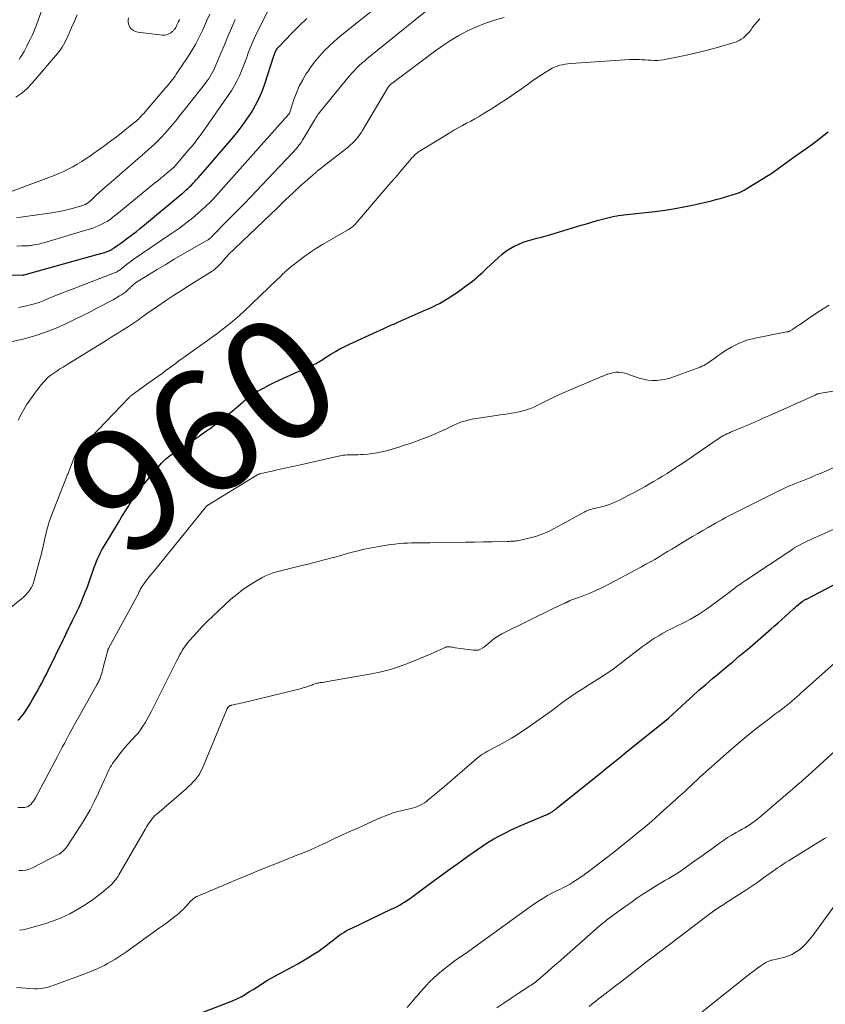
# Model space of a CAD drawing. Units: feet. Extents: x 1994998 to 2000000, y 585000 to 590000.
# Drawn here: x 1995150 to 1995282, y 586561 to 586723 of the extents above; entities that cross this region are included whole.
import ezdxf
from ezdxf.enums import TextEntityAlignment as Align

# ---------------------------------------------------------------- set-up
doc = ezdxf.new("R2010")
doc.units = ezdxf.units.FT
doc.header["$LTSCALE"] = 100
doc.header["$MEASUREMENT"] = 0
for name, color, linetype, lineweight in [('CONTOUR INDEX', 32, 'Continuous', 25), ('CONTOUR INDEX LABEL', 7, 'Continuous', 15), ('CONTOUR INTERMEDIATE', 40, 'Continuous', 15)]:
    doc.layers.add(name, color=color, linetype=linetype, lineweight=lineweight)
doc.styles.add('slant', font='romans.shx', dxfattribs={"oblique": 14.999978})

msp = doc.modelspace()

# ---------------------------------------------------------------- linework, layer by layer
at = {"layer": 'CONTOUR INDEX', "flags": 128}
for points, elevation in [([(1995139.18, 586680.83), (1995150.23, 586680.72), (1995150.25, 586680.72), (1995150.26, 586680.72), (1995150.28, 586680.72), (1995150.3, 586680.73), (1995150.36, 586680.74), (1995150.38, 586680.74), (1995150.39, 586680.74), (1995150.41, 586680.75), (1995150.43, 586680.75), (1995162.59, 586684.13), (1995162.89, 586684.22), (1995163.18, 586684.31), (1995163.48, 586684.4), (1995163.78, 586684.49), (1995164.08, 586684.59), (1995164.22, 586684.64), (1995164.36, 586684.7), (1995164.49, 586684.76), (1995164.63, 586684.83), (1995164.76, 586684.9), (1995164.89, 586684.98), (1995165.01, 586685.06), (1995165.13, 586685.15), (1995165.83, 586685.64), (1995166.3, 586685.98), (1995166.77, 586686.32), (1995167.24, 586686.66), (1995167.7, 586687.01), (1995167.83, 586687.1), (1995168.35, 586687.5), (1995168.87, 586687.9), (1995169.38, 586688.31), (1995169.89, 586688.73), (1995176.38, 586694.11), (1995176.69, 586694.38), (1995177.01, 586694.66), (1995177.31, 586694.94), (1995177.62, 586695.23), (1995177.91, 586695.53), (1995178.2, 586695.83), (1995178.49, 586696.13), (1995178.77, 586696.44), (1995179.01, 586696.7), (1995179.4, 586697.14), (1995179.79, 586697.59), (1995180.18, 586698.04), (1995180.57, 586698.48), (1995184.59, 586703.14), (1995185.45, 586704.18), (1995186.28, 586705.25), (1995187.05, 586706.35), (1995187.79, 586707.48), (1995188.46, 586708.64), (1995189.07, 586709.84), (1995189.59, 586711.07), (1995190.05, 586712.34), (1995191.43, 586716.6), (1995191.48, 586716.75), (1995191.53, 586716.9), (1995191.58, 586717.06), (1995191.63, 586717.21), (1995191.69, 586717.36), (1995191.75, 586717.5), (1995191.82, 586717.64), (1995191.9, 586717.78), (1995192, 586717.92), (1995192.09, 586718.05), (1995192.2, 586718.17), (1995192.31, 586718.29), (1995194.44, 586720.52), (1995195.65, 586721.73), (1995196.88, 586722.9)], 940), ([(1995149.39, 586607.49), (1995149.71, 586607.78), (1995149.99, 586608.11), (1995150.27, 586608.45), (1995150.52, 586608.8), (1995150.76, 586609.17), (1995151.4, 586610.21), (1995151.8, 586610.88), (1995152.2, 586611.55), (1995152.58, 586612.22), (1995152.95, 586612.9), (1995153.31, 586613.59), (1995153.67, 586614.28), (1995154.02, 586614.97), (1995154.37, 586615.67), (1995156.86, 586620.74), (1995157, 586621.04), (1995157.14, 586621.33), (1995157.28, 586621.63), (1995157.42, 586621.93), (1995157.55, 586622.23), (1995157.69, 586622.53), (1995157.84, 586622.82), (1995157.98, 586623.12), (1995158.14, 586623.42), (1995158.36, 586623.87), (1995158.59, 586624.32), (1995158.8, 586624.77), (1995159.02, 586625.23), (1995159.39, 586626), (1995159.77, 586626.85), (1995160.14, 586627.71), (1995160.48, 586628.57), (1995160.81, 586629.44), (1995161.96, 586632.67), (1995162.14, 586633.16), (1995162.33, 586633.64), (1995162.54, 586634.12), (1995162.75, 586634.59), (1995162.98, 586635.06), (1995163.22, 586635.52), (1995163.48, 586635.97), (1995163.74, 586636.42), (1995165.92, 586640.03), (1995166.44, 586640.89), (1995166.97, 586641.75), (1995167.5, 586642.6), (1995168.04, 586643.46), (1995168.6, 586644.29), (1995169.18, 586645.11), (1995169.79, 586645.91), (1995170.42, 586646.69), (1995173.07, 586649.81), (1995173.22, 586649.99), (1995173.39, 586650.16), (1995173.56, 586650.33), (1995173.74, 586650.48), (1995173.92, 586650.64), (1995174.1, 586650.78), (1995174.29, 586650.93), (1995174.49, 586651.07), (1995174.6, 586651.15), (1995174.86, 586651.32), (1995175.11, 586651.5), (1995175.37, 586651.67), (1995175.62, 586651.84), (1995176.48, 586652.4), (1995177.16, 586652.86), (1995177.84, 586653.31), (1995178.52, 586653.77), (1995179.19, 586654.24), (1995179.46, 586654.42), (1995180.26, 586654.99), (1995181.06, 586655.56), (1995181.84, 586656.16), (1995182.62, 586656.76), (1995184.94, 586658.61), (1995185.32, 586658.92), (1995185.7, 586659.24), (1995186.07, 586659.55), (1995186.45, 586659.88), (1995186.67, 586660.07), (1995186.93, 586660.29), (1995187.19, 586660.51), (1995187.47, 586660.73), (1995187.74, 586660.94), (1995188.02, 586661.13), (1995188.31, 586661.32), (1995188.61, 586661.5), (1995188.91, 586661.67), (1995189.86, 586662.18), (1995190.65, 586662.59), (1995191.44, 586662.99), (1995192.24, 586663.38), (1995193.04, 586663.75), (1995197.91, 586665.93), (1995198.16, 586666.05), (1995198.41, 586666.17), (1995198.65, 586666.31), (1995198.89, 586666.45), (1995199.12, 586666.59), (1995199.36, 586666.74), (1995199.59, 586666.88), (1995199.82, 586667.03), (1995200.83, 586667.68), (1995201.58, 586668.14), (1995202.34, 586668.58), (1995203.12, 586668.98), (1995203.9, 586669.36), (1995208.48, 586671.46), (1995208.95, 586671.67), (1995209.42, 586671.88), (1995209.89, 586672.09), (1995210.35, 586672.3), (1995210.82, 586672.51), (1995211.29, 586672.72), (1995211.76, 586672.93), (1995212.23, 586673.14), (1995215.2, 586674.46), (1995215.7, 586674.68), (1995216.21, 586674.9), (1995216.71, 586675.12), (1995217.21, 586675.34), (1995217.71, 586675.56), (1995218.2, 586675.8), (1995218.68, 586676.06), (1995219.15, 586676.33), (1995219.94, 586676.81), (1995220.72, 586677.29), (1995221.5, 586677.8), (1995222.26, 586678.33), (1995223, 586678.87), (1995223.77, 586679.44), (1995224.12, 586679.71), (1995224.47, 586680), (1995224.81, 586680.29), (1995225.14, 586680.59), (1995225.47, 586680.89), (1995225.8, 586681.2), (1995226.13, 586681.5), (1995226.45, 586681.81), (1995228.4, 586683.63), (1995229, 586684.15), (1995229.63, 586684.64), (1995230.3, 586685.07), (1995230.99, 586685.47), (1995231.01, 586685.48), (1995231.72, 586685.81), (1995232.44, 586686.11), (1995233.18, 586686.36), (1995233.94, 586686.58), (1995234.7, 586686.77), (1995235.47, 586686.97), (1995236.22, 586687.18), (1995236.98, 586687.4), (1995242, 586688.91), (1995242.87, 586689.17), (1995243.74, 586689.42), (1995244.61, 586689.68), (1995245.48, 586689.93), (1995246.35, 586690.15), (1995247.24, 586690.35), (1995248.13, 586690.5), (1995249.02, 586690.62), (1995254.09, 586691.19), (1995255.78, 586691.41), (1995257.46, 586691.67), (1995259.14, 586691.98), (1995260.81, 586692.34), (1995262.68, 586692.77), (1995263.41, 586692.94), (1995264.13, 586693.13), (1995264.85, 586693.33), (1995265.57, 586693.53), (1995266.26, 586693.74), (1995266.63, 586693.85), (1995267, 586693.97), (1995267.37, 586694.09), (1995267.74, 586694.21), (1995268.11, 586694.35), (1995268.46, 586694.51), (1995268.81, 586694.69), (1995269.14, 586694.88), (1995271.9, 586696.58), (1995272.53, 586696.98), (1995273.15, 586697.39), (1995273.76, 586697.81), (1995274.37, 586698.25), (1995274.98, 586698.68), (1995275.58, 586699.12), (1995276.19, 586699.55), (1995276.8, 586699.99), (1995278.99, 586701.54), (1995279.9, 586702.2), (1995280.8, 586702.88), (1995281.69, 586703.58), (1995282.57, 586704.29)], 960), ([(1995176.38, 586558.15), (1995183.97, 586561.04), (1995184.69, 586561.33), (1995185.4, 586561.65), (1995186.08, 586562.01), (1995186.76, 586562.39), (1995186.89, 586562.47), (1995187.49, 586562.84), (1995188.08, 586563.2), (1995188.67, 586563.58), (1995189.25, 586563.96), (1995189.84, 586564.34), (1995190.44, 586564.7), (1995191.04, 586565.05), (1995191.65, 586565.39), (1995194.6, 586566.99), (1995195.42, 586567.44), (1995196.23, 586567.91), (1995197.04, 586568.39), (1995197.84, 586568.88), (1995198.11, 586569.05), (1995198.76, 586569.47), (1995199.4, 586569.91), (1995200.02, 586570.37), (1995200.63, 586570.85), (1995201.21, 586571.33), (1995201.53, 586571.58), (1995201.84, 586571.82), (1995202.17, 586572.06), (1995202.5, 586572.29), (1995202.59, 586572.35), (1995202.98, 586572.59), (1995203.37, 586572.83), (1995203.77, 586573.04), (1995204.18, 586573.25), (1995210.87, 586576.44), (1995211.3, 586576.65), (1995211.72, 586576.86), (1995212.14, 586577.09), (1995212.55, 586577.32), (1995212.96, 586577.56), (1995213.36, 586577.82), (1995213.75, 586578.08), (1995214.14, 586578.36), (1995216.81, 586580.35), (1995218.44, 586581.55), (1995220.08, 586582.75), (1995221.72, 586583.94), (1995223.37, 586585.12), (1995224.93, 586586.24), (1995225.82, 586586.84), (1995226.72, 586587.42), (1995227.64, 586587.97), (1995228.57, 586588.49), (1995229.53, 586588.98), (1995230.49, 586589.45), (1995231.46, 586589.9), (1995232.44, 586590.32), (1995236.26, 586591.93), (1995236.4, 586591.99), (1995236.54, 586592.05), (1995236.68, 586592.12), (1995236.81, 586592.19), (1995236.95, 586592.27), (1995237.07, 586592.35), (1995237.2, 586592.44), (1995237.32, 586592.53), (1995237.42, 586592.6), (1995237.59, 586592.73), (1995237.75, 586592.86), (1995237.92, 586592.99), (1995238.09, 586593.13), (1995245.16, 586598.8), (1995246.22, 586599.65), (1995247.28, 586600.5), (1995248.34, 586601.36), (1995249.4, 586602.21), (1995256.29, 586607.78), (1995256.39, 586607.86), (1995256.49, 586607.95), (1995256.59, 586608.04), (1995256.69, 586608.13), (1995256.71, 586608.14), (1995256.8, 586608.22), (1995256.89, 586608.31), (1995256.97, 586608.39), (1995257.06, 586608.47), (1995259.19, 586610.45), (1995260.27, 586611.44), (1995261.36, 586612.42), (1995262.47, 586613.38), (1995263.59, 586614.34), (1995264.72, 586615.28), (1995265.85, 586616.22), (1995266.98, 586617.17), (1995268.1, 586618.12), (1995269.71, 586619.47), (1995270.6, 586620.23), (1995271.49, 586620.99), (1995272.37, 586621.75), (1995273.24, 586622.52), (1995273.74, 586622.95), (1995274.36, 586623.51), (1995274.99, 586624.07), (1995275.61, 586624.63), (1995276.23, 586625.2), (1995276.97, 586625.89), (1995277.22, 586626.11), (1995277.47, 586626.33), (1995277.72, 586626.54), (1995277.98, 586626.74), (1995278.35, 586627.03), (1995278.43, 586627.09), (1995278.51, 586627.14), (1995278.59, 586627.19), (1995278.67, 586627.24), (1995278.76, 586627.29), (1995278.84, 586627.33), (1995278.93, 586627.38), (1995279.01, 586627.42), (1995284.58, 586630.3)], 980)]:
    msp.add_lwpolyline(points, dxfattribs=dict(at, elevation=elevation))
at = {"layer": 'CONTOUR INTERMEDIATE', "flags": 128}
for points, elevation in [([(1995155.33, 586729.8), (1995152.75, 586722.66), (1995152.44, 586721.86), (1995152.12, 586721.06), (1995151.77, 586720.26), (1995151.41, 586719.48), (1995151.11, 586718.84), (1995150.88, 586718.39), (1995150.65, 586717.93), (1995150.4, 586717.49), (1995150.14, 586717.05), (1995150.07, 586716.92), (1995149.83, 586716.55), (1995149.59, 586716.19)], 932), ([(1995147.32, 586669.52), (1995150.4, 586670.25), (1995152.19, 586670.74), (1995153.95, 586671.31), (1995155.67, 586671.99), (1995157.37, 586672.76), (1995161.48, 586674.8), (1995162.38, 586675.26), (1995163.27, 586675.72), (1995164.16, 586676.19), (1995165.04, 586676.67), (1995166.12, 586677.28), (1995166.45, 586677.47), (1995166.77, 586677.69), (1995167.07, 586677.93), (1995167.36, 586678.18), (1995167.65, 586678.46), (1995167.79, 586678.58), (1995167.92, 586678.71), (1995168.05, 586678.84), (1995168.18, 586678.97), (1995168.32, 586679.09), (1995168.46, 586679.21), (1995168.6, 586679.32), (1995168.75, 586679.42), (1995172.31, 586681.62), (1995173.7, 586682.48), (1995175.11, 586683.32), (1995176.52, 586684.15), (1995177.94, 586684.97), (1995180.57, 586686.48), (1995180.68, 586686.54), (1995180.78, 586686.61), (1995180.87, 586686.68), (1995180.97, 586686.76), (1995181.06, 586686.84), (1995181.14, 586686.92), (1995181.23, 586687), (1995181.31, 586687.09), (1995181.99, 586687.79), (1995182.41, 586688.23), (1995182.83, 586688.66), (1995183.26, 586689.1), (1995183.68, 586689.53), (1995184.76, 586690.6), (1995185.72, 586691.58), (1995186.68, 586692.55), (1995187.63, 586693.54), (1995188.57, 586694.53), (1995194.48, 586700.77), (1995194.74, 586701.05), (1995194.99, 586701.33), (1995195.24, 586701.62), (1995195.48, 586701.91), (1995195.71, 586702.21), (1995195.94, 586702.52), (1995196.15, 586702.84), (1995196.35, 586703.16), (1995198.05, 586706.02), (1995198.15, 586706.21), (1995198.26, 586706.39), (1995198.37, 586706.57), (1995198.48, 586706.75), (1995198.6, 586706.93), (1995198.72, 586707.11), (1995198.84, 586707.28), (1995198.97, 586707.45), (1995203.61, 586713.14), (1995203.97, 586713.57), (1995204.34, 586713.99), (1995204.72, 586714.39), (1995205.11, 586714.79), (1995205.52, 586715.18), (1995205.93, 586715.56), (1995206.35, 586715.93), (1995206.78, 586716.29), (1995219.54, 586726.67)], 948), ([(1995149.2, 586685.49), (1995150.05, 586685.5), (1995150.25, 586685.5), (1995150.44, 586685.5), (1995150.64, 586685.51), (1995150.83, 586685.51), (1995151.02, 586685.53), (1995151.22, 586685.54), (1995151.41, 586685.57), (1995151.6, 586685.6), (1995152.28, 586685.72), (1995152.82, 586685.82), (1995153.34, 586685.94), (1995153.87, 586686.07), (1995154.39, 586686.22), (1995161.13, 586688.26), (1995161.69, 586688.45), (1995162.23, 586688.65), (1995162.76, 586688.88), (1995163.29, 586689.14), (1995163.81, 586689.41), (1995164.06, 586689.55), (1995164.31, 586689.7), (1995164.55, 586689.87), (1995164.78, 586690.04), (1995165, 586690.22), (1995165.23, 586690.39), (1995165.45, 586690.57), (1995165.68, 586690.76), (1995171.87, 586695.82), (1995172.39, 586696.24), (1995172.91, 586696.67), (1995173.43, 586697.1), (1995173.94, 586697.53), (1995174.88, 586698.31), (1995174.93, 586698.35), (1995174.98, 586698.39), (1995175.02, 586698.43), (1995175.06, 586698.47), (1995175.11, 586698.52), (1995175.15, 586698.56), (1995175.19, 586698.61), (1995175.23, 586698.66), (1995177.35, 586701.15), (1995177.61, 586701.47), (1995177.88, 586701.78), (1995178.14, 586702.09), (1995178.4, 586702.41), (1995178.66, 586702.73), (1995178.91, 586703.05), (1995179.15, 586703.38), (1995179.39, 586703.71), (1995184.07, 586710.4), (1995184.56, 586711.15), (1995185.02, 586711.91), (1995185.42, 586712.7), (1995185.8, 586713.5), (1995186.15, 586714.33), (1995186.48, 586715.15), (1995186.8, 586715.98), (1995187.12, 586716.82), (1995187.22, 586717.11), (1995187.6, 586718.09), (1995187.99, 586719.06), (1995188.42, 586720.02), (1995188.87, 586720.97), (1995191.13, 586725.52)], 936), ([(1995149.48, 586675.36), (1995150.37, 586675.54), (1995151.25, 586675.75), (1995152.12, 586675.99), (1995152.98, 586676.28), (1995153.82, 586676.61), (1995154.67, 586676.96), (1995155.93, 586677.47), (1995157.19, 586677.98), (1995158.46, 586678.48), (1995159.73, 586678.97), (1995165.27, 586681.06), (1995165.44, 586681.13), (1995165.6, 586681.21), (1995165.75, 586681.29), (1995165.9, 586681.39), (1995166.05, 586681.49), (1995166.2, 586681.59), (1995166.34, 586681.7), (1995166.48, 586681.81), (1995166.91, 586682.17), (1995167.27, 586682.45), (1995167.63, 586682.73), (1995168, 586683), (1995168.37, 586683.26), (1995174.32, 586687.31), (1995175.13, 586687.87), (1995175.94, 586688.45), (1995176.73, 586689.05), (1995177.52, 586689.65), (1995177.86, 586689.92), (1995178.46, 586690.41), (1995179.05, 586690.91), (1995179.63, 586691.43), (1995180.2, 586691.95), (1995181.13, 586692.84), (1995181.23, 586692.93), (1995181.32, 586693.03), (1995181.42, 586693.13), (1995181.51, 586693.23), (1995181.61, 586693.33), (1995181.7, 586693.43), (1995181.79, 586693.53), (1995181.88, 586693.63), (1995192.52, 586705.61), (1995192.76, 586705.88), (1995193, 586706.15), (1995193.24, 586706.42), (1995193.48, 586706.69), (1995193.97, 586707.23), (1995193.99, 586707.25), (1995194.02, 586707.32), (1995194.78, 586709.6), (1995195.19, 586710.71), (1995195.66, 586711.79), (1995196.21, 586712.83), (1995196.81, 586713.85), (1995196.98, 586714.12), (1995197.62, 586715.05), (1995198.3, 586715.95), (1995199.03, 586716.81), (1995199.8, 586717.64), (1995200.62, 586718.43), (1995201.44, 586719.2), (1995202.3, 586719.94), (1995203.17, 586720.66), (1995208.85, 586725.17)], 944), ([(1995142.17, 586621.16), (1995150.01, 586627.48), (1995150.36, 586627.79), (1995150.7, 586628.12), (1995151.01, 586628.48), (1995151.3, 586628.85), (1995151.55, 586629.25), (1995151.77, 586629.66), (1995151.94, 586630.1), (1995152.09, 586630.55), (1995153.26, 586634.92), (1995153.41, 586635.49), (1995153.55, 586636.07), (1995153.67, 586636.64), (1995153.79, 586637.22), (1995153.91, 586637.8), (1995154.04, 586638.38), (1995154.19, 586638.95), (1995154.36, 586639.52), (1995154.37, 586639.56), (1995154.56, 586640.15), (1995154.75, 586640.73), (1995154.96, 586641.31), (1995155.18, 586641.88), (1995157.5, 586647.76), (1995157.5, 586647.77), (1995157.51, 586647.79), (1995157.52, 586647.81), (1995157.52, 586647.83), (1995157.55, 586647.89), (1995157.56, 586647.91), (1995157.56, 586647.93), (1995157.57, 586647.95), (1995157.58, 586647.96), (1995158.65, 586650.7), (1995158.7, 586650.82), (1995158.76, 586650.95), (1995158.82, 586651.07), (1995158.88, 586651.18), (1995158.95, 586651.3), (1995159.03, 586651.41), (1995159.11, 586651.51), (1995159.2, 586651.61), (1995159.78, 586652.26), (1995160.17, 586652.69), (1995160.55, 586653.11), (1995160.94, 586653.52), (1995161.34, 586653.94), (1995167.62, 586660.52), (1995167.69, 586660.59), (1995167.76, 586660.65), (1995167.82, 586660.72), (1995167.89, 586660.78), (1995167.97, 586660.84), (1995168.04, 586660.9), (1995168.11, 586660.96), (1995168.19, 586661.01), (1995170.99, 586663.02), (1995171.69, 586663.53), (1995172.39, 586664.04), (1995173.09, 586664.55), (1995173.78, 586665.06), (1995174.48, 586665.57), (1995175.17, 586666.08), (1995175.87, 586666.59), (1995176.58, 586667.09), (1995180.54, 586669.93), (1995181.31, 586670.49), (1995182.09, 586671.06), (1995182.85, 586671.64), (1995183.61, 586672.23), (1995184.36, 586672.83), (1995185.1, 586673.44), (1995185.81, 586674.08), (1995186.52, 586674.73), (1995192.02, 586679.98), (1995192.32, 586680.27), (1995192.62, 586680.55), (1995192.92, 586680.84), (1995193.22, 586681.12), (1995193.52, 586681.41), (1995193.83, 586681.68), (1995194.14, 586681.95), (1995194.47, 586682.21), (1995195.65, 586683.13), (1995196.58, 586683.83), (1995197.52, 586684.5), (1995198.5, 586685.13), (1995199.49, 586685.74), (1995203.74, 586688.22), (1995203.91, 586688.33), (1995204.08, 586688.43), (1995204.24, 586688.55), (1995204.4, 586688.67), (1995204.55, 586688.79), (1995204.7, 586688.92), (1995204.83, 586689.06), (1995204.97, 586689.21), (1995210.06, 586695.17), (1995210.28, 586695.43), (1995210.5, 586695.68), (1995210.72, 586695.93), (1995210.94, 586696.18), (1995211.21, 586696.48), (1995211.29, 586696.59), (1995211.38, 586696.69), (1995211.47, 586696.79), (1995211.56, 586696.89), (1995211.65, 586696.99), (1995211.74, 586697.09), (1995211.83, 586697.19), (1995211.92, 586697.3), (1995213.69, 586699.47), (1995213.92, 586699.74), (1995214.16, 586700), (1995214.41, 586700.25), (1995214.67, 586700.49), (1995214.94, 586700.72), (1995215.22, 586700.94), (1995215.51, 586701.15), (1995215.81, 586701.34), (1995220.4, 586704.13), (1995221.08, 586704.53), (1995221.76, 586704.92), (1995222.46, 586705.3), (1995223.15, 586705.68), (1995223.85, 586706.05), (1995224.53, 586706.43), (1995225.21, 586706.83), (1995225.89, 586707.24), (1995227.35, 586708.14), (1995228.58, 586708.92), (1995229.8, 586709.72), (1995231, 586710.54), (1995232.18, 586711.38), (1995233.09, 586712.03), (1995233.82, 586712.55), (1995234.56, 586713.06), (1995235.31, 586713.55), (1995236.06, 586714.04), (1995236.8, 586714.5), (1995237.2, 586714.73), (1995237.61, 586714.92), (1995238.04, 586715.08), (1995238.47, 586715.22), (1995238.92, 586715.32), (1995239.37, 586715.4), (1995239.82, 586715.46), (1995240.28, 586715.51), (1995250, 586716.16), (1995250.5, 586716.18), (1995251.01, 586716.19), (1995251.51, 586716.17), (1995252.01, 586716.14), (1995252.51, 586716.1), (1995253.02, 586716.07), (1995253.52, 586716.05), (1995254.02, 586716.03), (1995254.53, 586716.04), (1995255.03, 586716.07), (1995255.52, 586716.13), (1995256.02, 586716.22), (1995258.22, 586716.67), (1995259.81, 586717.02), (1995261.4, 586717.39), (1995262.98, 586717.79), (1995264.55, 586718.22), (1995267.13, 586718.96), (1995267.55, 586719.1), (1995267.94, 586719.28), (1995268.31, 586719.51), (1995268.66, 586719.76), (1995268.99, 586720.05), (1995269.3, 586720.36), (1995269.59, 586720.69), (1995269.86, 586721.03), (1995270.11, 586721.37), (1995270.5, 586721.89), (1995270.91, 586722.4), (1995271.34, 586722.89)], 956), ([(1995148.19, 586694.42), (1995155.35, 586697.1), (1995156.14, 586697.42), (1995156.92, 586697.76), (1995157.68, 586698.14), (1995158.42, 586698.54), (1995159.16, 586698.97), (1995159.88, 586699.41), (1995160.6, 586699.87), (1995161.31, 586700.34), (1995161.82, 586700.69), (1995162.77, 586701.35), (1995163.71, 586702.03), (1995164.64, 586702.72), (1995165.55, 586703.43), (1995168.42, 586705.68), (1995168.64, 586705.86), (1995168.86, 586706.04), (1995169.06, 586706.24), (1995169.27, 586706.43), (1995169.46, 586706.64), (1995169.66, 586706.84), (1995169.85, 586707.05), (1995170.03, 586707.26), (1995173.71, 586711.55), (1995173.93, 586711.82), (1995174.16, 586712.08), (1995174.38, 586712.35), (1995174.6, 586712.62), (1995174.82, 586712.9), (1995175.03, 586713.18), (1995175.24, 586713.46), (1995175.44, 586713.75), (1995177.28, 586716.49), (1995177.74, 586717.2), (1995178.18, 586717.93), (1995178.59, 586718.67), (1995178.98, 586719.42), (1995179.35, 586720.18), (1995179.72, 586720.94), (1995180.07, 586721.71), (1995180.42, 586722.48), (1995180.93, 586723.61)], 928), ([(1995159.15, 586723.52), (1995158.69, 586722.48), (1995158.22, 586721.44), (1995157.65, 586720.15), (1995157.47, 586719.76), (1995157.29, 586719.37), (1995157.09, 586718.98), (1995156.89, 586718.6), (1995156.68, 586718.22), (1995156.44, 586717.86), (1995156.19, 586717.51), (1995155.92, 586717.17), (1995151.69, 586712.21), (1995150.89, 586711.38), (1995150.02, 586710.63), (1995149.07, 586709.99)], 928), ([(1995149.14, 586690.18), (1995149.88, 586690.25), (1995150.62, 586690.34), (1995154.98, 586690.98), (1995155.88, 586691.13), (1995156.77, 586691.3), (1995157.66, 586691.51), (1995158.54, 586691.73), (1995159.85, 586692.1), (1995160.07, 586692.17), (1995160.28, 586692.25), (1995160.49, 586692.35), (1995160.69, 586692.46), (1995160.88, 586692.59), (1995161.07, 586692.72), (1995161.25, 586692.86), (1995161.42, 586693.02), (1995162.17, 586693.73), (1995162.71, 586694.24), (1995163.26, 586694.75), (1995163.82, 586695.25), (1995164.38, 586695.74), (1995165.54, 586696.74), (1995166.61, 586697.66), (1995167.68, 586698.58), (1995168.74, 586699.51), (1995169.81, 586700.44), (1995170.8, 586701.31), (1995171.36, 586701.81), (1995171.91, 586702.33), (1995172.45, 586702.86), (1995172.98, 586703.4), (1995173.49, 586703.95), (1995174, 586704.51), (1995174.5, 586705.08), (1995174.98, 586705.66), (1995175.01, 586705.69), (1995175.5, 586706.29), (1995175.98, 586706.89), (1995176.47, 586707.49), (1995176.95, 586708.1), (1995180.22, 586712.26), (1995180.48, 586712.6), (1995180.73, 586712.96), (1995180.96, 586713.32), (1995181.18, 586713.69), (1995181.39, 586714.07), (1995181.59, 586714.46), (1995181.77, 586714.85), (1995181.94, 586715.24), (1995182.76, 586717.22), (1995183.34, 586718.6), (1995183.93, 586719.99), (1995184.53, 586721.36), (1995185.13, 586722.74)], 932), ([(1995149.46, 586656.86), (1995150.11, 586658.13), (1995150.82, 586659.36), (1995151.62, 586660.54), (1995152.47, 586661.69), (1995153.5, 586662.97), (1995153.91, 586663.43), (1995154.33, 586663.85), (1995154.8, 586664.24), (1995155.28, 586664.6), (1995155.79, 586664.93), (1995156.31, 586665.27), (1995156.82, 586665.59), (1995157.34, 586665.92), (1995163.92, 586669.98), (1995164.59, 586670.4), (1995165.26, 586670.81), (1995165.92, 586671.23), (1995166.59, 586671.64), (1995167.6, 586672.27), (1995167.76, 586672.38), (1995167.92, 586672.48), (1995168.09, 586672.58), (1995168.25, 586672.68), (1995168.41, 586672.79), (1995168.57, 586672.9), (1995168.73, 586673.01), (1995168.88, 586673.12), (1995169.21, 586673.38), (1995169.53, 586673.62), (1995169.86, 586673.85), (1995170.18, 586674.09), (1995170.51, 586674.32), (1995172.4, 586675.61), (1995173.68, 586676.48), (1995174.97, 586677.34), (1995176.27, 586678.18), (1995177.57, 586679.01), (1995181.31, 586681.35), (1995181.64, 586681.58), (1995181.96, 586681.83), (1995182.26, 586682.1), (1995182.54, 586682.39), (1995182.79, 586682.68), (1995182.93, 586682.84), (1995183.07, 586683.01), (1995183.21, 586683.18), (1995183.35, 586683.35), (1995183.49, 586683.52), (1995183.63, 586683.68), (1995183.78, 586683.84), (1995183.93, 586683.99), (1995192.1, 586691.84), (1995192.75, 586692.46), (1995193.4, 586693.08), (1995194.05, 586693.7), (1995194.71, 586694.32), (1995195.02, 586694.61), (1995195.52, 586695.08), (1995196.03, 586695.55), (1995196.54, 586696.01), (1995197.06, 586696.46), (1995197.93, 586697.21), (1995198.01, 586697.29), (1995198.1, 586697.36), (1995198.18, 586697.43), (1995198.27, 586697.5), (1995198.36, 586697.58), (1995198.45, 586697.65), (1995198.54, 586697.72), (1995198.62, 586697.79), (1995203.72, 586701.84), (1995204.07, 586702.13), (1995204.41, 586702.44), (1995204.74, 586702.77), (1995205.05, 586703.11), (1995205.34, 586703.47), (1995205.62, 586703.83), (1995205.88, 586704.21), (1995206.12, 586704.6), (1995210.27, 586711.63), (1995210.31, 586711.69), (1995210.35, 586711.74), (1995210.39, 586711.8), (1995210.43, 586711.85), (1995210.48, 586711.9), (1995210.53, 586711.95), (1995210.58, 586711.99), (1995210.63, 586712.04), (1995217.87, 586717.5), (1995219.17, 586718.43), (1995220.51, 586719.32), (1995221.89, 586720.13), (1995223.31, 586720.89), (1995224.77, 586721.56), (1995226.25, 586722.15), (1995227.77, 586722.65), (1995229.31, 586723.07)], 952), ([(1995167.56, 586723.06), (1995167.51, 586722.65), (1995167.53, 586722.26), (1995167.64, 586721.87), (1995167.82, 586721.5), (1995168.08, 586721.19), (1995168.38, 586720.94), (1995168.74, 586720.78), (1995169.13, 586720.68), (1995173.17, 586720.19), (1995173.54, 586720.19), (1995173.89, 586720.25), (1995174.22, 586720.39), (1995174.54, 586720.58), (1995174.78, 586720.77), (1995174.95, 586720.92), (1995175.1, 586721.09), (1995175.23, 586721.27), (1995175.35, 586721.47), (1995175.45, 586721.67), (1995175.55, 586721.88), (1995175.65, 586722.09), (1995175.74, 586722.3), (1995175.89, 586722.62), (1995175.93, 586722.72), (1995175.96, 586722.82)], 924), ([(1995149.38, 586593.15), (1995149.81, 586593.12), (1995150.24, 586593.13), (1995150.47, 586593.15), (1995150.78, 586593.21), (1995151.06, 586593.32), (1995151.32, 586593.48), (1995151.55, 586593.68), (1995151.76, 586593.93), (1995151.95, 586594.18), (1995152.13, 586594.45), (1995152.29, 586594.73), (1995155.89, 586601.52), (1995156.29, 586602.27), (1995156.69, 586603.03), (1995157.1, 586603.78), (1995157.5, 586604.54), (1995157.9, 586605.3), (1995158.31, 586606.05), (1995158.72, 586606.8), (1995159.14, 586607.55), (1995162.44, 586613.41), (1995162.53, 586613.58), (1995162.61, 586613.75), (1995162.7, 586613.91), (1995162.78, 586614.09), (1995162.86, 586614.26), (1995162.93, 586614.43), (1995162.99, 586614.61), (1995163.05, 586614.79), (1995163.13, 586615.08), (1995163.23, 586615.4), (1995163.32, 586615.73), (1995163.41, 586616.06), (1995163.49, 586616.39), (1995164.1, 586618.78), (1995164.12, 586618.85), (1995164.14, 586618.91), (1995164.16, 586618.97), (1995164.18, 586619.03), (1995164.21, 586619.09), (1995164.24, 586619.15), (1995164.26, 586619.21), (1995164.29, 586619.27), (1995169.15, 586628.24), (1995169.22, 586628.37), (1995169.29, 586628.51), (1995169.35, 586628.64), (1995169.42, 586628.78), (1995169.52, 586629.01), (1995169.53, 586629.03), (1995169.54, 586629.05), (1995169.55, 586629.07), (1995169.56, 586629.09), (1995169.6, 586629.18), (1995169.61, 586629.2), (1995169.62, 586629.22), (1995169.63, 586629.24), (1995169.65, 586629.26), (1995170.26, 586630.12), (1995170.59, 586630.56), (1995170.92, 586631), (1995171.26, 586631.43), (1995171.61, 586631.87), (1995180.38, 586642.68), (1995180.39, 586642.7), (1995180.41, 586642.72), (1995180.43, 586642.74), (1995180.45, 586642.76), (1995180.52, 586642.82), (1995180.54, 586642.84), (1995180.56, 586642.85), (1995180.58, 586642.87), (1995180.6, 586642.88), (1995188.68, 586647.8), (1995188.75, 586647.85), (1995188.83, 586647.89), (1995188.9, 586647.92), (1995188.98, 586647.96), (1995189.06, 586647.99), (1995189.14, 586648.02), (1995189.23, 586648.04), (1995189.31, 586648.06), (1995191.22, 586648.48), (1995192.26, 586648.71), (1995193.3, 586648.94), (1995194.34, 586649.17), (1995195.38, 586649.41), (1995202.09, 586650.92), (1995202.35, 586650.98), (1995202.61, 586651.03), (1995202.88, 586651.07), (1995203.14, 586651.11), (1995203.41, 586651.14), (1995203.67, 586651.16), (1995203.94, 586651.17), (1995204.21, 586651.17), (1995204.5, 586651.17), (1995204.92, 586651.17), (1995205.33, 586651.17), (1995205.75, 586651.19), (1995206.16, 586651.21), (1995206.91, 586651.26), (1995207.7, 586651.34), (1995208.48, 586651.45), (1995209.25, 586651.62), (1995210.01, 586651.82), (1995212.01, 586652.41), (1995212.95, 586652.71), (1995213.89, 586653.01), (1995214.82, 586653.35), (1995215.75, 586653.7), (1995216.82, 586654.11), (1995217.21, 586654.27), (1995217.59, 586654.43), (1995217.97, 586654.59), (1995218.35, 586654.76), (1995218.72, 586654.93), (1995219.1, 586655.1), (1995219.47, 586655.28), (1995219.85, 586655.45), (1995221.08, 586656.04), (1995221.56, 586656.26), (1995222.06, 586656.45), (1995222.56, 586656.62), (1995223.07, 586656.76), (1995223.58, 586656.89), (1995224.1, 586657), (1995224.62, 586657.1), (1995225.15, 586657.18), (1995229.06, 586657.76), (1995229.68, 586657.86), (1995230.29, 586657.96), (1995230.9, 586658.07), (1995231.51, 586658.18), (1995232.09, 586658.3), (1995232.41, 586658.37), (1995232.72, 586658.45), (1995233.03, 586658.54), (1995233.34, 586658.64), (1995233.64, 586658.76), (1995233.94, 586658.88), (1995234.23, 586659.01), (1995234.52, 586659.15), (1995236.18, 586659.98), (1995237.3, 586660.53), (1995238.43, 586661.07), (1995239.57, 586661.57), (1995240.72, 586662.07), (1995245.49, 586664.06), (1995245.6, 586664.11), (1995245.72, 586664.16), (1995245.83, 586664.21), (1995245.94, 586664.26), (1995246.05, 586664.31), (1995246.16, 586664.35), (1995246.28, 586664.39), (1995246.39, 586664.42), (1995247.18, 586664.63), (1995247.68, 586664.72), (1995248.19, 586664.75), (1995248.69, 586664.69), (1995249.19, 586664.57), (1995251.52, 586663.78), (1995252.24, 586663.58), (1995252.96, 586663.44), (1995253.7, 586663.39), (1995254.44, 586663.39), (1995255.18, 586663.47), (1995255.92, 586663.6), (1995256.63, 586663.78), (1995257.34, 586664.01), (1995261.54, 586665.58), (1995261.85, 586665.71), (1995262.16, 586665.86), (1995262.45, 586666.03), (1995262.74, 586666.21), (1995263.02, 586666.41), (1995263.3, 586666.6), (1995263.58, 586666.8), (1995263.86, 586666.99), (1995265.57, 586668.21), (1995266.74, 586668.93), (1995267.96, 586669.54), (1995269.24, 586670), (1995270.57, 586670.35), (1995275.75, 586671.36), (1995275.81, 586671.37), (1995275.88, 586671.38), (1995275.94, 586671.39), (1995276.01, 586671.4), (1995276.07, 586671.41), (1995276.13, 586671.43), (1995276.19, 586671.46), (1995276.25, 586671.49), (1995276.72, 586671.79), (1995277, 586671.97), (1995277.29, 586672.16), (1995277.58, 586672.35), (1995277.86, 586672.55), (1995280.26, 586674.19), (1995281.51, 586674.99), (1995282.78, 586675.75)], 964), ([(1995149.55, 586582.77), (1995150.12, 586582.76), (1995150.69, 586582.81), (1995151.23, 586582.96), (1995151.77, 586583.18), (1995155.93, 586585.33), (1995156.17, 586585.47), (1995156.4, 586585.62), (1995156.62, 586585.79), (1995156.83, 586585.98), (1995157.02, 586586.18), (1995157.2, 586586.39), (1995157.37, 586586.62), (1995157.53, 586586.84), (1995159.67, 586590.1), (1995160.49, 586591.42), (1995161.27, 586592.77), (1995161.99, 586594.15), (1995162.66, 586595.56), (1995163.64, 586597.72), (1995163.79, 586598.06), (1995163.94, 586598.4), (1995164.09, 586598.74), (1995164.24, 586599.08), (1995164.39, 586599.42), (1995164.57, 586599.74), (1995164.76, 586600.06), (1995164.97, 586600.36), (1995166.02, 586601.79), (1995166.5, 586602.42), (1995167.01, 586603.03), (1995167.54, 586603.62), (1995168.08, 586604.2), (1995168.24, 586604.36), (1995168.7, 586604.86), (1995169.15, 586605.38), (1995169.56, 586605.92), (1995169.95, 586606.49), (1995170.31, 586607.07), (1995170.66, 586607.66), (1995170.99, 586608.26), (1995171.3, 586608.87), (1995173.72, 586613.71), (1995174.15, 586614.59), (1995174.6, 586615.46), (1995175.04, 586616.34), (1995175.49, 586617.21), (1995176.07, 586618.34), (1995176.24, 586618.64), (1995176.41, 586618.94), (1995176.59, 586619.23), (1995176.77, 586619.52), (1995176.97, 586619.8), (1995177.18, 586620.08), (1995177.4, 586620.34), (1995177.62, 586620.6), (1995178.85, 586621.97), (1995179.71, 586622.89), (1995180.59, 586623.8), (1995181.49, 586624.68), (1995182.41, 586625.55), (1995184.41, 586627.38), (1995185.36, 586628.19), (1995186.34, 586628.96), (1995187.37, 586629.66), (1995188.43, 586630.31), (1995189.57, 586630.95), (1995190.1, 586631.23), (1995190.64, 586631.48), (1995191.2, 586631.68), (1995191.77, 586631.86), (1995192.35, 586632.01), (1995192.93, 586632.16), (1995193.52, 586632.31), (1995194.1, 586632.45), (1995195.86, 586632.87), (1995196.6, 586633.04), (1995197.33, 586633.22), (1995198.06, 586633.41), (1995198.79, 586633.6), (1995199.52, 586633.8), (1995200.25, 586634), (1995200.98, 586634.19), (1995201.71, 586634.39), (1995203.74, 586634.95), (1995204.33, 586635.11), (1995204.91, 586635.26), (1995205.5, 586635.41), (1995206.08, 586635.55), (1995206.67, 586635.68), (1995207.26, 586635.81), (1995207.86, 586635.92), (1995208.45, 586636.02), (1995210.67, 586636.37), (1995211.36, 586636.46), (1995212.06, 586636.54), (1995212.76, 586636.6), (1995213.47, 586636.64), (1995214.11, 586636.66), (1995214.5, 586636.68), (1995214.88, 586636.68), (1995215.26, 586636.69), (1995215.64, 586636.68), (1995216.02, 586636.68), (1995216.4, 586636.68), (1995216.78, 586636.68), (1995217.16, 586636.69), (1995221.52, 586636.75), (1995222.99, 586636.77), (1995224.45, 586636.79), (1995225.91, 586636.82), (1995227.38, 586636.85), (1995229.89, 586636.91), (1995230.1, 586636.91), (1995230.3, 586636.92), (1995230.5, 586636.92), (1995230.71, 586636.92), (1995230.91, 586636.93), (1995231.12, 586636.95), (1995231.32, 586636.98), (1995231.52, 586637.01), (1995233.38, 586637.43), (1995234.49, 586637.73), (1995235.58, 586638.1), (1995236.64, 586638.55), (1995237.67, 586639.06), (1995242.47, 586641.72), (1995242.77, 586641.88), (1995243.09, 586642.01), (1995243.41, 586642.13), (1995243.75, 586642.22), (1995244.08, 586642.3), (1995244.42, 586642.39), (1995244.76, 586642.47), (1995245.1, 586642.54), (1995245.54, 586642.65), (1995246.09, 586642.8), (1995246.63, 586642.97), (1995247.16, 586643.18), (1995247.68, 586643.41), (1995248.62, 586643.88), (1995249.6, 586644.38), (1995250.57, 586644.89), (1995251.53, 586645.41), (1995252.49, 586645.95), (1995253.91, 586646.76), (1995254.65, 586647.2), (1995255.39, 586647.64), (1995256.12, 586648.1), (1995256.85, 586648.57), (1995257.57, 586649.04), (1995258.29, 586649.52), (1995259.01, 586650), (1995259.72, 586650.49), (1995264.34, 586653.66), (1995264.6, 586653.84), (1995264.86, 586654), (1995265.13, 586654.16), (1995265.41, 586654.31), (1995265.68, 586654.46), (1995265.96, 586654.6), (1995266.25, 586654.73), (1995266.54, 586654.85), (1995268.7, 586655.74), (1995269.22, 586655.96), (1995269.73, 586656.18), (1995270.25, 586656.41), (1995270.76, 586656.64), (1995271.28, 586656.87), (1995271.79, 586657.11), (1995272.31, 586657.34), (1995272.82, 586657.57), (1995280.46, 586660.98), (1995280.53, 586661.02), (1995280.61, 586661.05), (1995280.68, 586661.08), (1995280.76, 586661.11), (1995280.86, 586661.16), (1995280.88, 586661.17), (1995280.91, 586661.18), (1995280.93, 586661.18), (1995280.95, 586661.19), (1995281.05, 586661.22), (1995281.07, 586661.23), (1995281.09, 586661.23), (1995281.12, 586661.24), (1995281.14, 586661.24), (1995284.41, 586661.81)], 968), ([(1995149.67, 586572.95), (1995150.09, 586572.99), (1995150.5, 586573.07), (1995153.65, 586573.95), (1995155.11, 586574.42), (1995156.53, 586574.97), (1995157.91, 586575.64), (1995159.25, 586576.38), (1995160.35, 586577.06), (1995161.1, 586577.54), (1995161.84, 586578.05), (1995162.55, 586578.59), (1995163.25, 586579.15), (1995164.29, 586580.03), (1995164.45, 586580.17), (1995164.61, 586580.32), (1995164.77, 586580.47), (1995164.92, 586580.62), (1995165.07, 586580.78), (1995165.22, 586580.94), (1995165.35, 586581.11), (1995165.48, 586581.28), (1995165.62, 586581.47), (1995165.75, 586581.66), (1995165.87, 586581.85), (1995165.98, 586582.04), (1995170.37, 586589.6), (1995170.56, 586589.93), (1995170.77, 586590.26), (1995170.98, 586590.59), (1995171.19, 586590.91), (1995171.42, 586591.22), (1995171.66, 586591.52), (1995171.93, 586591.8), (1995172.21, 586592.06), (1995177.04, 586596.19), (1995177.45, 586596.56), (1995177.85, 586596.94), (1995178.23, 586597.34), (1995178.59, 586597.75), (1995178.93, 586598.18), (1995179.23, 586598.63), (1995179.49, 586599.1), (1995179.73, 586599.6), (1995183.7, 586609.15), (1995183.73, 586609.23), (1995183.76, 586609.3), (1995183.8, 586609.37), (1995183.83, 586609.44), (1995183.87, 586609.51), (1995183.92, 586609.58), (1995183.97, 586609.64), (1995184.02, 586609.69), (1995184.08, 586609.75), (1995184.13, 586609.79), (1995184.19, 586609.83), (1995184.24, 586609.86), (1995184.31, 586609.89), (1995184.37, 586609.91), (1995184.43, 586609.93), (1995184.5, 586609.95), (1995184.57, 586609.97), (1995185.22, 586610.11), (1995185.62, 586610.19), (1995186.01, 586610.28), (1995186.41, 586610.37), (1995186.8, 586610.47), (1995195.36, 586612.55), (1995195.81, 586612.67), (1995196.27, 586612.8), (1995196.71, 586612.94), (1995197.16, 586613.09), (1995197.71, 586613.28), (1995197.88, 586613.34), (1995198.04, 586613.4), (1995198.21, 586613.46), (1995198.38, 586613.51), (1995198.55, 586613.56), (1995198.73, 586613.6), (1995198.9, 586613.64), (1995199.08, 586613.67), (1995199.25, 586613.69), (1995199.51, 586613.72), (1995199.77, 586613.76), (1995200.03, 586613.8), (1995200.29, 586613.85), (1995207.54, 586615.13), (1995209.09, 586615.46), (1995210.63, 586615.85), (1995212.13, 586616.34), (1995213.62, 586616.9), (1995217.31, 586618.43), (1995217.72, 586618.6), (1995218.13, 586618.78), (1995218.54, 586618.97), (1995218.94, 586619.15), (1995219.61, 586619.47), (1995219.68, 586619.5), (1995219.76, 586619.53), (1995219.83, 586619.55), (1995219.9, 586619.57), (1995219.98, 586619.58), (1995220.05, 586619.58), (1995220.13, 586619.58), (1995220.2, 586619.58), (1995220.47, 586619.54), (1995220.68, 586619.51), (1995220.88, 586619.48), (1995221.09, 586619.45), (1995221.3, 586619.42), (1995224.3, 586619), (1995224.7, 586618.99), (1995225.09, 586619.04), (1995225.45, 586619.18), (1995225.8, 586619.39), (1995226.14, 586619.64), (1995226.47, 586619.9), (1995226.79, 586620.17), (1995227.12, 586620.44), (1995227.26, 586620.56), (1995227.66, 586620.88), (1995228.08, 586621.17), (1995228.51, 586621.44), (1995228.96, 586621.68), (1995237.28, 586625.8), (1995237.63, 586625.97), (1995237.99, 586626.14), (1995238.34, 586626.31), (1995238.7, 586626.47), (1995239.26, 586626.72), (1995239.33, 586626.76), (1995239.41, 586626.79), (1995239.49, 586626.83), (1995239.56, 586626.87), (1995239.64, 586626.91), (1995239.71, 586626.95), (1995239.79, 586626.99), (1995239.86, 586627.03), (1995239.9, 586627.05), (1995240, 586627.1), (1995240.1, 586627.14), (1995240.2, 586627.18), (1995240.3, 586627.22), (1995242.32, 586627.97), (1995243.43, 586628.4), (1995244.52, 586628.87), (1995245.59, 586629.38), (1995246.64, 586629.91), (1995251.92, 586632.74), (1995252.65, 586633.14), (1995253.37, 586633.54), (1995254.08, 586633.95), (1995254.79, 586634.37), (1995255.5, 586634.8), (1995256.21, 586635.22), (1995256.91, 586635.65), (1995257.62, 586636.08), (1995259.45, 586637.2), (1995260.3, 586637.71), (1995261.15, 586638.22), (1995262, 586638.71), (1995262.86, 586639.21), (1995263.52, 586639.58), (1995264.05, 586639.88), (1995264.58, 586640.18), (1995265.11, 586640.47), (1995265.64, 586640.76), (1995266.17, 586641.05), (1995266.71, 586641.33), (1995267.25, 586641.61), (1995267.79, 586641.88), (1995274.49, 586645.21), (1995275.07, 586645.49), (1995275.66, 586645.77), (1995276.26, 586646.03), (1995276.86, 586646.28), (1995276.94, 586646.31), (1995277.5, 586646.54), (1995278.06, 586646.76), (1995278.63, 586646.99), (1995279.19, 586647.21), (1995279.75, 586647.44), (1995280.31, 586647.67), (1995280.86, 586647.91), (1995281.42, 586648.15), (1995290.13, 586651.95)], 972), ([(1995149.18, 586563.52), (1995152.18, 586563.32), (1995152.62, 586563.31), (1995153.06, 586563.33), (1995153.5, 586563.39), (1995153.93, 586563.48), (1995154.36, 586563.59), (1995154.79, 586563.72), (1995155.22, 586563.86), (1995155.64, 586564), (1995160.41, 586565.79), (1995160.88, 586565.97), (1995161.36, 586566.15), (1995161.83, 586566.35), (1995162.3, 586566.55), (1995162.77, 586566.76), (1995163.23, 586566.97), (1995163.69, 586567.21), (1995164.14, 586567.45), (1995164.63, 586567.73), (1995165.32, 586568.13), (1995166, 586568.54), (1995166.66, 586568.98), (1995167.32, 586569.44), (1995172.69, 586573.32), (1995173.17, 586573.67), (1995173.66, 586574.02), (1995174.14, 586574.38), (1995174.62, 586574.74), (1995174.87, 586574.94), (1995175.22, 586575.21), (1995175.57, 586575.49), (1995175.9, 586575.77), (1995176.23, 586576.07), (1995176.33, 586576.17), (1995176.6, 586576.43), (1995176.86, 586576.69), (1995177.11, 586576.96), (1995177.35, 586577.24), (1995177.53, 586577.45), (1995177.68, 586577.63), (1995177.84, 586577.8), (1995178.02, 586577.95), (1995178.19, 586578.1), (1995178.38, 586578.24), (1995178.58, 586578.36), (1995178.78, 586578.47), (1995178.99, 586578.57), (1995183.74, 586580.57), (1995185.53, 586581.32), (1995187.32, 586582.06), (1995189.11, 586582.8), (1995190.91, 586583.53), (1995193.01, 586584.38), (1995193.76, 586584.68), (1995194.5, 586584.98), (1995195.25, 586585.27), (1995196, 586585.57), (1995196.74, 586585.86), (1995197.48, 586586.17), (1995198.22, 586586.5), (1995198.94, 586586.84), (1995200.11, 586587.39), (1995201.42, 586588.01), (1995202.73, 586588.62), (1995204.05, 586589.22), (1995205.37, 586589.81), (1995209.04, 586591.46), (1995209.97, 586591.84), (1995210.91, 586592.18), (1995211.87, 586592.47), (1995212.84, 586592.71), (1995214.03, 586592.97), (1995214.42, 586593.07), (1995214.8, 586593.19), (1995215.17, 586593.33), (1995215.53, 586593.5), (1995215.88, 586593.69), (1995216.22, 586593.9), (1995216.54, 586594.13), (1995216.86, 586594.37), (1995217.91, 586595.25), (1995218.73, 586595.95), (1995219.56, 586596.65), (1995220.38, 586597.36), (1995221.2, 586598.07), (1995224.45, 586600.89), (1995224.77, 586601.16), (1995225.1, 586601.41), (1995225.44, 586601.66), (1995225.79, 586601.89), (1995226.14, 586602.11), (1995226.5, 586602.32), (1995226.87, 586602.52), (1995227.24, 586602.72), (1995227.34, 586602.77), (1995227.76, 586602.99), (1995228.18, 586603.22), (1995228.6, 586603.44), (1995229.02, 586603.67), (1995229.78, 586604.1), (1995230.56, 586604.56), (1995231.34, 586605.03), (1995232.1, 586605.52), (1995232.86, 586606.03), (1995233.58, 586606.53), (1995234.69, 586607.31), (1995235.79, 586608.09), (1995236.88, 586608.89), (1995237.97, 586609.69), (1995238.84, 586610.33), (1995239.92, 586611.12), (1995241.01, 586611.88), (1995242.13, 586612.61), (1995243.25, 586613.32), (1995245.01, 586614.39), (1995245.27, 586614.55), (1995245.52, 586614.72), (1995245.78, 586614.88), (1995246.03, 586615.04), (1995246.29, 586615.21), (1995246.54, 586615.39), (1995246.78, 586615.56), (1995247.02, 586615.75), (1995252.08, 586619.61), (1995252.73, 586620.08), (1995253.38, 586620.54), (1995254.05, 586620.98), (1995254.74, 586621.39), (1995255.43, 586621.79), (1995256.13, 586622.18), (1995256.85, 586622.54), (1995257.56, 586622.9), (1995257.88, 586623.05), (1995258.57, 586623.39), (1995259.26, 586623.74), (1995259.95, 586624.11), (1995260.62, 586624.49), (1995261.29, 586624.89), (1995261.94, 586625.31), (1995262.58, 586625.75), (1995263.21, 586626.2), (1995266.52, 586628.67), (1995266.8, 586628.88), (1995267.09, 586629.1), (1995267.38, 586629.31), (1995267.66, 586629.52), (1995267.95, 586629.74), (1995268.24, 586629.94), (1995268.53, 586630.15), (1995268.82, 586630.35), (1995276.93, 586635.76), (1995277.03, 586635.83), (1995277.13, 586635.89), (1995277.23, 586635.96), (1995277.34, 586636.02), (1995277.44, 586636.08), (1995277.54, 586636.14), (1995277.65, 586636.19), (1995277.76, 586636.25), (1995278.59, 586636.66), (1995279.12, 586636.92), (1995279.65, 586637.17), (1995280.18, 586637.42), (1995280.71, 586637.67), (1995288.61, 586641.24)], 976), ([(1995213.37, 586560.22), (1995213.92, 586560.87), (1995214.32, 586561.34), (1995214.73, 586561.81), (1995215.13, 586562.28), (1995215.54, 586562.75), (1995216.24, 586563.54), (1995217.02, 586564.38), (1995217.84, 586565.18), (1995218.7, 586565.93), (1995219.59, 586566.65), (1995221.36, 586567.99), (1995221.62, 586568.19), (1995221.89, 586568.38), (1995222.16, 586568.57), (1995222.44, 586568.75), (1995222.71, 586568.93), (1995222.99, 586569.11), (1995223.26, 586569.3), (1995223.53, 586569.49), (1995233.46, 586576.67), (1995234.01, 586577.06), (1995234.56, 586577.45), (1995235.13, 586577.82), (1995235.69, 586578.18), (1995236.03, 586578.39), (1995236.44, 586578.64), (1995236.85, 586578.88), (1995237.28, 586579.09), (1995237.71, 586579.3), (1995237.82, 586579.35), (1995238.2, 586579.53), (1995238.58, 586579.71), (1995238.96, 586579.9), (1995239.33, 586580.09), (1995239.41, 586580.13), (1995239.74, 586580.31), (1995240.07, 586580.49), (1995240.39, 586580.69), (1995240.71, 586580.88), (1995240.81, 586580.94), (1995241.08, 586581.12), (1995241.35, 586581.29), (1995241.62, 586581.47), (1995241.88, 586581.65), (1995242.15, 586581.83), (1995242.41, 586582.01), (1995242.67, 586582.2), (1995242.92, 586582.39), (1995247.08, 586585.59), (1995248.11, 586586.39), (1995249.13, 586587.2), (1995250.15, 586588.02), (1995251.16, 586588.84), (1995252.16, 586589.67), (1995253.16, 586590.52), (1995254.14, 586591.37), (1995255.11, 586592.24), (1995257.51, 586594.4), (1995258.02, 586594.86), (1995258.52, 586595.32), (1995259.02, 586595.78), (1995259.51, 586596.25), (1995260, 586596.72), (1995260.5, 586597.18), (1995261, 586597.64), (1995261.51, 586598.1), (1995265.85, 586601.98), (1995267.04, 586603.02), (1995268.25, 586604.05), (1995269.48, 586605.06), (1995270.73, 586606.05), (1995272.02, 586607.05), (1995272.63, 586607.52), (1995273.24, 586607.99), (1995273.85, 586608.46), (1995274.47, 586608.92), (1995275.36, 586609.59), (1995275.53, 586609.72), (1995275.7, 586609.85), (1995275.87, 586609.99), (1995276.03, 586610.12), (1995276.2, 586610.26), (1995276.37, 586610.4), (1995276.53, 586610.54), (1995276.69, 586610.68), (1995277.09, 586611.02), (1995277.45, 586611.34), (1995277.81, 586611.66), (1995278.17, 586611.98), (1995278.53, 586612.3), (1995284.69, 586617.81)], 984), ([(1995228.13, 586560.16), (1995229.3, 586560.95), (1995230.48, 586561.74), (1995231.66, 586562.52), (1995233.55, 586563.78), (1995233.78, 586563.93), (1995234.01, 586564.09), (1995234.24, 586564.26), (1995234.46, 586564.42), (1995234.68, 586564.59), (1995234.9, 586564.76), (1995235.12, 586564.94), (1995235.33, 586565.12), (1995235.76, 586565.49), (1995236.07, 586565.76), (1995236.38, 586566.03), (1995236.68, 586566.3), (1995236.99, 586566.57), (1995237.3, 586566.85), (1995237.6, 586567.12), (1995237.91, 586567.39), (1995238.22, 586567.66), (1995244.96, 586573.6), (1995245.16, 586573.78), (1995245.36, 586573.95), (1995245.56, 586574.11), (1995245.76, 586574.28), (1995245.97, 586574.44), (1995246.18, 586574.6), (1995246.39, 586574.75), (1995246.6, 586574.91), (1995249.25, 586576.84), (1995250.2, 586577.52), (1995251.17, 586578.19), (1995252.14, 586578.85), (1995253.13, 586579.48), (1995253.88, 586579.96), (1995254.5, 586580.35), (1995255.13, 586580.73), (1995255.76, 586581.1), (1995256.39, 586581.47), (1995257.02, 586581.84), (1995257.64, 586582.23), (1995258.25, 586582.63), (1995258.85, 586583.04), (1995260.75, 586584.39), (1995261.64, 586585.02), (1995262.52, 586585.66), (1995263.4, 586586.3), (1995264.28, 586586.94), (1995264.71, 586587.25), (1995265.39, 586587.72), (1995266.07, 586588.17), (1995266.77, 586588.6), (1995267.49, 586589.01), (1995268.04, 586589.31), (1995268.48, 586589.55), (1995268.92, 586589.81), (1995269.35, 586590.08), (1995269.78, 586590.35), (1995270.2, 586590.64), (1995270.61, 586590.94), (1995271.01, 586591.25), (1995271.4, 586591.57), (1995277.13, 586596.49), (1995277.34, 586596.67), (1995277.54, 586596.84), (1995277.74, 586597.01), (1995277.95, 586597.19), (1995278.15, 586597.36), (1995278.35, 586597.54), (1995278.55, 586597.71), (1995278.75, 586597.89), (1995284.31, 586602.94)], 988), ([(1995243.3, 586560.41), (1995243.82, 586560.82), (1995244.34, 586561.23), (1995244.86, 586561.63), (1995245.38, 586562.03), (1995247.64, 586563.77), (1995248.41, 586564.36), (1995249.17, 586564.96), (1995249.93, 586565.55), (1995250.69, 586566.16), (1995251.45, 586566.75), (1995252.22, 586567.35), (1995252.99, 586567.94), (1995253.76, 586568.53), (1995263.36, 586575.8), (1995263.46, 586575.88), (1995263.56, 586575.95), (1995263.66, 586576.02), (1995263.76, 586576.1), (1995263.85, 586576.16), (1995263.91, 586576.2), (1995263.97, 586576.24), (1995264.02, 586576.28), (1995264.08, 586576.31), (1995264.14, 586576.35), (1995264.2, 586576.39), (1995264.26, 586576.43), (1995264.32, 586576.46), (1995268.04, 586578.86), (1995269.04, 586579.52), (1995270.03, 586580.18), (1995271.02, 586580.86), (1995271.99, 586581.56), (1995273.24, 586582.46), (1995273.59, 586582.7), (1995273.94, 586582.95), (1995274.29, 586583.19), (1995274.64, 586583.43), (1995275, 586583.67), (1995275.36, 586583.9), (1995275.72, 586584.13), (1995276.08, 586584.36), (1995281.73, 586587.86), (1995282.02, 586588.04), (1995282.31, 586588.22)], 992), ([(1995261.88, 586559.51), (1995269.44, 586565.55), (1995269.95, 586565.95), (1995270.46, 586566.33), (1995270.98, 586566.7), (1995271.51, 586567.06), (1995272.34, 586567.62), (1995272.46, 586567.69), (1995272.58, 586567.76), (1995272.71, 586567.82), (1995272.84, 586567.87), (1995272.98, 586567.92), (1995273.11, 586567.97), (1995273.25, 586568), (1995273.39, 586568.04), (1995275.24, 586568.47), (1995275.94, 586568.68), (1995276.62, 586568.95), (1995277.25, 586569.31), (1995277.86, 586569.73), (1995278.42, 586570.22), (1995278.95, 586570.73), (1995279.44, 586571.29), (1995279.9, 586571.87), (1995285.22, 586579.17)], 996)]:
    msp.add_lwpolyline(points, dxfattribs=dict(at, elevation=elevation))

# ---------------------------------------------------------------- texts
at = {"layer": 'CONTOUR INDEX LABEL', "style": 'slant', "oblique": 15}
msp.add_text('960', height=20, rotation=35.1735, dxfattribs=at).set_placement((1995179.79, 586654.65, 960), align=Align.MIDDLE_CENTER)

doc.saveas('drawing.dxf')
